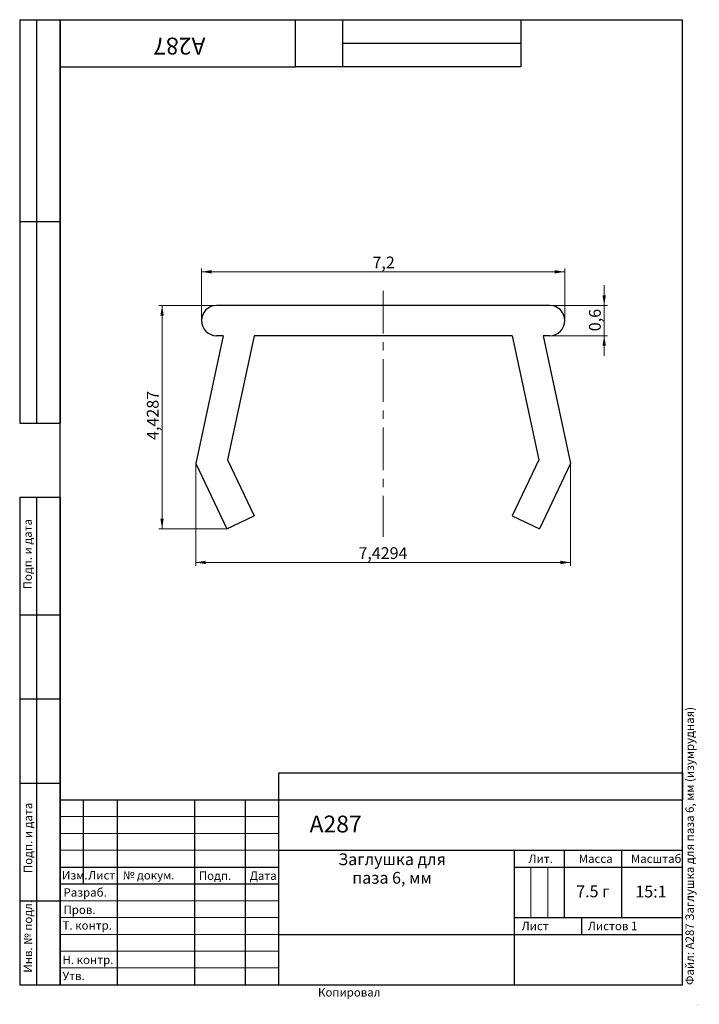
# Model space of a CAD drawing. Units: millimetres. Extents: x 0.5 to 14, y -0.1 to 19.5.
import ezdxf

# ---------------------------------------------------------------- set-up
doc = ezdxf.new("R2010")
doc.units = ezdxf.units.MM
doc.header["$LTSCALE"] = 0.066667
doc.linetypes.add('CENTERX2', pattern=[20.32, 12.7, -2.54, 2.54, -2.54])
doc.styles.add('SLDTEXTSTYLE0', font='TXT', dxfattribs={"width": 0.7, "bigfont": 'bigfont'})
doc.styles.add('SLDTEXTSTYLE1', font='TXT', dxfattribs={"width": 0.7})
doc.dimstyles.new('SLDDIMSTYLE0', dxfattribs={"dimtxt": 0.233333, "dimasz": 0.2, "dimexe": 0, "dimexo": 0.0625, "dimgap": 0.058333, "dimtad": 2, "dimdec": 4, "dimrnd": 1e-09, "dimzin": 12, "dimdsep": 46, "dimtxsty": 'SLDTEXTSTYLE1', "dimsah": 1, "dimcen": 0.09, "dimadec": 0, "dimazin": 3, "dimtfac": 1, "dimtdec": 3, "dimtofl": 0, "dimtmove": 0, "dimatfit": 3, "dimfxl": 1, "dimfrac": 2, "dimtolj": 1, "dimtzin": 12, "dimarcsym": 0})
doc.dimstyles.new('SLDDIMSTYLE1', dxfattribs={"dimtxt": 0.233333, "dimasz": 0.2, "dimexe": 0, "dimexo": 0.0625, "dimgap": 0.058333, "dimtad": 2, "dimdec": 4, "dimrnd": 1e-09, "dimdsep": 46, "dimtxsty": 'SLDTEXTSTYLE1', "dimsah": 1, "dimcen": 0.09, "dimadec": 0, "dimazin": 2, "dimtfac": 1, "dimtdec": 3, "dimtmove": 0, "dimatfit": 0, "dimfxl": 1, "dimfrac": 2, "dimtolj": 1, "dimtzin": 12, "dimarcsym": 0})

# ---------------------------------------------------------------- blocks, each defined once
blk = doc.blocks.new('SW_NOTE_0')
at = {"color": 0, "linetype": 'Continuous', "lineweight": 0, "attachment_point": 2, "style": 'SLDTEXTSTYLE0'}
for s, insert, char_height in [('Заглушка для', (1.046, 0.3), 0.23333), ('паза 6, мм', (1.046, -0.067), 0.2333)]:
    blk.add_mtext(s, dxfattribs=dict(at, insert=insert, char_height=char_height))
blk = doc.blocks.new('_D')
at = {"color": 7, "linetype": 'Continuous', "lineweight": 0}
for p, q in [((4.022, 10.665), (4.022, 8.64)), ((11.451, 10.665), (11.451, 8.64)), ((4.022, 8.707), (11.451, 8.707))]:
    blk.add_line(p, q, dxfattribs=at)
at = {"color": 7, "linetype": 'Continuous', "lineweight": 18}
for points in [[(4.022, 8.707), (4.222, 8.673), (4.222, 8.74)], [(11.451, 8.707), (11.251, 8.74), (11.251, 8.673)]]:
    blk.add_solid(points, dxfattribs=at)
at = {"color": 7, "linetype": 'Continuous', "lineweight": 18, "insert": (7.247, 9.008), "char_height": 0.2333, "attachment_point": 1, "style": 'SLDTEXTSTYLE1'}
blk.add_mtext('7,4294', dxfattribs=at)
blk = doc.blocks.new('_D_1')
at = {"color": 7, "linetype": 'Continuous', "lineweight": 0}
for p, q in [((4.436, 13.802), (3.288, 13.802)), ((3.355, 9.373), (3.355, 13.802)), ((4.635, 9.373), (3.288, 9.373))]:
    blk.add_line(p, q, dxfattribs=at)
at = {"color": 7, "linetype": 'Continuous', "lineweight": 18}
for points in [[(3.355, 13.802), (3.322, 13.602), (3.388, 13.602)], [(3.355, 9.373), (3.388, 9.573), (3.322, 9.573)]]:
    blk.add_solid(points, dxfattribs=at)
at = {"color": 7, "linetype": 'Continuous', "lineweight": 18, "insert": (3.054, 11.135), "char_height": 0.2333, "attachment_point": 1, "rotation": 90, "style": 'SLDTEXTSTYLE1'}
blk.add_mtext('4,4287', dxfattribs=at)
blk = doc.blocks.new('_D_2')
at = {"color": 7, "linetype": 'Continuous', "lineweight": 0}
for p, q in [((4.136, 13.502), (4.136, 14.535)), ((4.136, 14.469), (11.336, 14.469)), ((11.336, 13.502), (11.336, 14.535))]:
    blk.add_line(p, q, dxfattribs=at)
at = {"color": 7, "linetype": 'Continuous', "lineweight": 18}
for points in [[(4.136, 14.469), (4.336, 14.435), (4.336, 14.502)], [(11.336, 14.469), (11.136, 14.502), (11.136, 14.435)]]:
    blk.add_solid(points, dxfattribs=at)
at = {"color": 7, "linetype": 'Continuous', "lineweight": 18, "insert": (7.525, 14.77), "char_height": 0.2333, "attachment_point": 1, "style": 'SLDTEXTSTYLE1'}
blk.add_mtext('7,2', dxfattribs=at)
blk = doc.blocks.new('_D_3')
at = {"color": 7, "linetype": 'Continuous', "lineweight": 0}
for p, q in [((12.118, 13.802), (12.118, 14.202)), ((11.036, 13.802), (12.184, 13.802)), ((12.118, 13.202), (12.118, 13.802)), ((11.036, 13.202), (12.184, 13.202)), ((12.118, 13.202), (12.118, 12.802))]:
    blk.add_line(p, q, dxfattribs=at)
at = {"color": 7, "linetype": 'Continuous', "lineweight": 18}
for points in [[(12.118, 13.802), (12.151, 14.002), (12.084, 14.002)], [(12.118, 13.202), (12.084, 13.002), (12.151, 13.002)]]:
    blk.add_solid(points, dxfattribs=at)
at = {"color": 7, "linetype": 'Continuous', "lineweight": 18, "insert": (11.817, 13.291), "char_height": 0.2333, "attachment_point": 1, "rotation": 90, "style": 'SLDTEXTSTYLE1'}
blk.add_mtext('0,6', dxfattribs=at)

msp = doc.modelspace()

# ---------------------------------------------------------------- linework, layer by layer
at = {"color": 7, "linetype": 'Continuous', "lineweight": 25}
for p, q in [((0.53333, 19.46667), (1.33333, 19.46667)), ((0.53333, 19.46667), (0.53333, 11.46667)), ((0.86667, 19.46667), (0.86667, 11.46667)), ((1.33333, 0.33333), (1.33333, 19.46667)), ((1.33333, 19.46667), (13.66667, 19.46667)), ((1.33333, 18.53333), (1.33333, 19.46667)), ((1.33333, 19.46667), (6, 19.46667)), ((1.33333, 19.46667), (1.33333, 11.46667)), ((6, 18.53333), (6, 19.46667)), ((6, 19.46667), (10.46667, 19.46667)), ((6.93333, 19.46667), (6.93333, 18.53333)), ((10.46667, 19.46667), (10.46667, 18.53333)), ((13.66667, 0.33333), (13.66667, 19.46667)), ((6.93333, 19), (10.46667, 19)), ((1.33333, 18.53333), (6, 18.53333)), ((10.46667, 18.53333), (6, 18.53333)), ((0.53333, 15.46667), (1.33333, 15.46667)), ((11.03633, 13.80214), (4.43633, 13.80214)), ((4.56523, 13.20214), (4.02165, 10.66542)), ((4.56523, 13.20214), (4.43633, 13.20214)), ((5.17885, 13.20214), (4.65101, 10.73887)), ((10.2938, 13.20214), (5.17885, 13.20214)), ((10.2938, 13.20214), (10.82165, 10.73887)), ((10.90742, 13.20214), (11.45101, 10.66542)), ((11.03633, 13.20214), (10.90742, 13.20214)), ((0.53333, 11.46667), (1.33333, 11.46667)), ((4.65101, 10.73887), (5.17731, 9.63086)), ((10.82165, 10.73887), (10.29535, 9.63086)), ((4.02165, 10.66542), (4.63535, 9.37343)), ((11.45101, 10.66542), (10.83731, 9.37343)), ((0.53333, 10), (1.33333, 10)), ((0.53333, 10), (0.53333, 0.33333)), ((0.86667, 10), (0.86667, 0.33333)), ((1.33333, 10), (1.33333, 0.33333)), ((4.63535, 9.37343), (5.17731, 9.63086)), ((10.29535, 9.63086), (10.83731, 9.37343)), ((0.53333, 7.66667), (1.33333, 7.66667)), ((0.53333, 6), (1.33333, 6)), ((5.66667, 4), (5.66667, 4.53333)), ((5.66667, 4.53333), (13.66667, 4.53333)), ((13.66667, 4.53333), (13.66667, 4)), ((0.53333, 4.33333), (1.33333, 4.33333)), ((1.33333, 0.33333), (1.33333, 4)), ((1.33333, 4), (13.66667, 4)), ((1.8, 2.33333), (1.8, 4)), ((2.46667, 4), (2.46667, 0.33333)), ((4, 4), (4, 0.33333)), ((5, 4), (5, 0.33333)), ((5.66667, 0.33333), (5.66667, 4)), ((13.66667, 0.33333), (13.66667, 4)), ((5.66667, 3), (13.66667, 3)), ((10.33333, 3), (10.33333, 0.33333)), ((11.33333, 1.66667), (11.33333, 3)), ((12.46667, 1.66667), (12.46667, 3)), ((1.33333, 2.66667), (5.66667, 2.66667)), ((10.33333, 2.66667), (13.66667, 2.66667)), ((1.33333, 2.33333), (5.66667, 2.33333)), ((0.53333, 2), (1.33333, 2)), ((10.33333, 1.66667), (13.66667, 1.66667)), ((11.66667, 1.66667), (11.66667, 1.33333)), ((5.66667, 1.33333), (13.66667, 1.33333)), ((0.53333, 0.33333), (1.33333, 0.33333)), ((1.33333, 0.33333), (13.66667, 0.33333)), ((1.33333, 0.33333), (13.66667, 0.33333))]:
    msp.add_line(p, q, dxfattribs=at)
at = {"color": 7, "linetype": 'CENTERX2', "lineweight": 18}
msp.add_line((7.73633, 14.09171), (7.73633, 9.21421), dxfattribs=at)
at = {"color": 7, "linetype": 'Continuous', "lineweight": 18}
for p, q in [((1.33333, 3.66667), (5.66667, 3.66667)), ((1.33333, 3.33333), (5.66667, 3.33333)), ((1.33333, 3), (5.66667, 3)), ((10.66667, 2.66667), (10.66667, 1.66667)), ((11, 2.66667), (11, 1.66667)), ((1.33333, 2), (5.66667, 2)), ((1.33333, 1.66667), (5.66667, 1.66667)), ((1.33333, 1.33333), (5.66667, 1.33333)), ((1.33333, 1), (5.66667, 1)), ((1.33333, 0.66667), (5.66667, 0.66667))]:
    msp.add_line(p, q, dxfattribs=at)
at = {"color": 7, "linetype": 'Continuous', "lineweight": 25}
for centre, start, end in [((4.43633, 13.50214), 90, 180), ((11.03633, 13.50214), 0, 90), ((4.43633, 13.50214), 180, 270), ((11.03633, 13.50214), 270, 0)]:
    msp.add_arc(centre, 0.3, start, end, dxfattribs=at)

# ---------------------------------------------------------------- block references
at = {"color": 7, "linetype": 'Continuous', "lineweight": 0}
msp.add_blockref('SW_NOTE_0', (6.86642, 2.63847), dxfattribs=at)

# ---------------------------------------------------------------- texts
for s, insert, char_height, attachment_point, rotation, style in [('A287', (3.69757, 18.77601), 0.333333, 2, 180, 'SLDTEXTSTYLE1'), ('Подп. и дата', (0.60677, 8.17451), 0.1666667, 1, 90, 'SLDTEXTSTYLE0'), ('Файл: A287 Заглушка для паза 6, мм (изумрудная)', (13.72917, 0.3294), 0.1666667, 1, 90, 'SLDTEXTSTYLE0'), ('Подп. и дата', (0.61466, 2.54838), 0.1666667, 1, 90, 'SLDTEXTSTYLE0'), ('Инв. № подл.', (0.61364, 0.57391), 0.1666667, 1, 90, 'SLDTEXTSTYLE0')]:
    msp.add_mtext(s, dxfattribs=dict(at, insert=insert, char_height=char_height, attachment_point=attachment_point, rotation=rotation, style=style))
for s, insert, char_height, attachment_point, style in [('A287', (6.79476, 3.68695), 0.333333, 2, 'SLDTEXTSTYLE1'), ('Масштаб', (12.6471, 2.91621), 0.166667, 1, 'SLDTEXTSTYLE0'), ('Лит.', (10.61606, 2.91621), 0.166667, 1, 'SLDTEXTSTYLE0'), ('Масса', (11.61316, 2.91621), 0.166667, 1, 'SLDTEXTSTYLE0'), ('Изм.', (1.37085, 2.58809), 0.166667, 1, 'SLDTEXTSTYLE0'), ('Лист', (1.89098, 2.58809), 0.166667, 1, 'SLDTEXTSTYLE0'), ('№ докум.', (2.58048, 2.58809), 0.166667, 1, 'SLDTEXTSTYLE0'), ('Подп.', (4.084, 2.57986), 0.166667, 1, 'SLDTEXTSTYLE0'), ('Дата', (5.09193, 2.57986), 0.166667, 1, 'SLDTEXTSTYLE0'), ('Разраб.', (1.40123, 2.2474), 0.166667, 1, 'SLDTEXTSTYLE0'), ('7.5 г', (11.89284, 2.30217), 0.233333, 2, 'SLDTEXTSTYLE0'), ('15:1', (13.04484, 2.29884), 0.233333, 2, 'SLDTEXTSTYLE1'), ('Пров.', (1.40123, 1.90424), 0.166667, 1, 'SLDTEXTSTYLE0'), ('Т. контр.', (1.38253, 1.59346), 0.166667, 1, 'SLDTEXTSTYLE0'), ('Лист', (10.48035, 1.5819), 0.166667, 1, 'SLDTEXTSTYLE0'), ('Листов 1', (11.79475, 1.5819), 0.166667, 1, 'SLDTEXTSTYLE0'), ('Н. контр.', (1.38253, 0.91126), 0.166667, 1, 'SLDTEXTSTYLE0'), ('Утв.', (1.38253, 0.59299), 0.166667, 1, 'SLDTEXTSTYLE0'), ('Копировал', (6.44535, 0.26743), 0.166667, 1, 'SLDTEXTSTYLE0'), ('Версия 3', (13.96385, -0.04474), 0.006667, 1, 'SLDTEXTSTYLE0')]:
    msp.add_mtext(s, dxfattribs=dict(at, insert=insert, char_height=char_height, attachment_point=attachment_point, style=style))

# ---------------------------------------------------------------- dimensions: what is measured, and where the dimension line sits
at = {"color": 7, "linetype": 'Continuous', "lineweight": 18}
for base, p1, p2, picture, middle in [((11.33633, 14.46881), (4.13633, 13.50214), (11.33633, 13.50214), '_D_2', (7.73633, 14.46881)), ((11.45101, 8.70676), (4.02165, 10.66542), (11.45101, 10.66542), '_D', (7.73633, 8.70676))]:
    dim = msp.add_linear_dim(base=base, p1=p1, p2=p2, dimstyle='SLDDIMSTYLE0', dxfattribs=at)
    dim.commit()
    dim.dimension.update_dxf_attribs({"geometry": picture, "text_midpoint": middle, "dimtype": 160})
for base, p1, p2, dimstyle, picture, middle in [((12.11767, 13.80214), (11.03633, 13.20214), (11.03633, 13.80214), 'SLDDIMSTYLE1', '_D_3', (12.11767, 13.50214)), ((3.35498, 13.80214), (4.63535, 9.37343), (4.43633, 13.80214), 'SLDDIMSTYLE0', '_D_1', (3.35498, 11.62438))]:
    dim = msp.add_linear_dim(base=base, p1=p1, p2=p2, angle=90, dimstyle=dimstyle, dxfattribs=at)
    dim.commit()
    dim.dimension.update_dxf_attribs({"geometry": picture, "text_midpoint": middle, "dimtype": 160})

doc.saveas('drawing.dxf')
